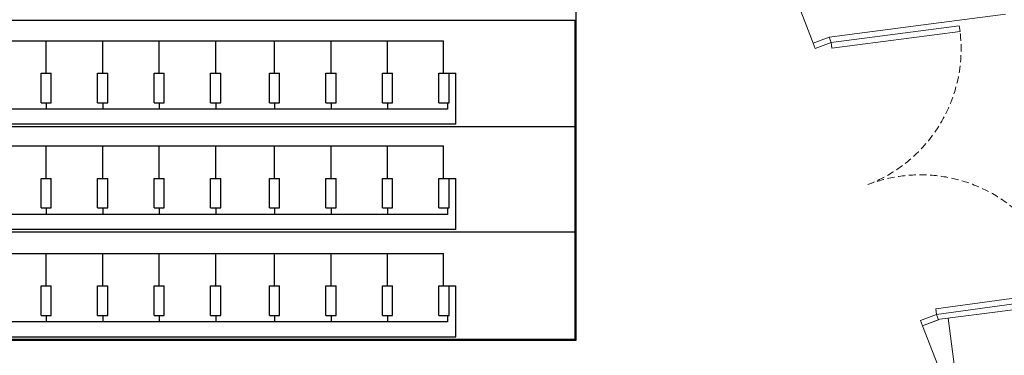
# Model space of a CAD drawing. Units: millimetres. Extents: x -825 to 6692, y 555 to 6949.
# Drawn here: x 3265 to 4136, y 2418 to 2715 of the extents above; entities that cross this region are included whole.
import ezdxf

# ---------------------------------------------------------------- set-up
doc = ezdxf.new("R2010")
doc.units = ezdxf.units.MM
doc.linetypes.add('HIDDEN', pattern=[9.525, 6.35, -3.175])
doc.layers.add('GT大劇院_觀眾席座椅_樂池 Audience Seats Orchestra Pit', color=7, linetype='Continuous')
doc.layers.add('建築底圖 Building Structure', color=252, linetype='Continuous', lineweight=5)

# ---------------------------------------------------------------- blocks, each defined once
blk = doc.blocks.new('GT大劇院_4F建築底圖')
at = {"layer": '建築底圖 Building Structure'}
for p, q in [((1110.05, -505.68), (1186.6, -703.38)), ((1356.8, -677.66), (1277.46, -687.97)), ((1200.58, -697.97), (1277.46, -687.97)), ((1202.39, -702.63), (1315.82, -687.88)), ((1315.82, -687.88), (1316.46, -692.84)), ((1316.46, -692.84), (1203.03, -707.59)), ((1186.6, -703.38), (1200.58, -697.97)), ((1186.6, -703.38), (1200.58, -697.97)), ((1188.4, -708.05), (1186.6, -703.38)), ((1202.39, -702.63), (1188.4, -708.05)), ((1200.58, -697.97), (1202.39, -702.63)), ((1203.03, -707.59), (1202.39, -702.63)), ((1294.9, -938.27), (1408.21, -922.83)), ((1408.86, -927.79), (1295.54, -943.23)), ((1295.54, -943.23), (1294.9, -938.27)), ((1298.56, -947.42), (1410.15, -932.91)), ((1281.55, -948.64), (1295.54, -943.23)), ((1283.36, -953.3), (1281.55, -948.64)), ((1283.36, -953.3), (1298.56, -947.42)), ((1297.35, -947.89), (1283.36, -953.3)), ((1295.54, -943.23), (1297.35, -947.89)), ((1534.03, -2700.36), (1306.02, -946.45)), ((1318.82, -1044.89), (1283.36, -953.3))]:
    blk.add_line(p, q, dxfattribs=at)
at = {"layer": '建築底圖 Building Structure', "linetype": 'HIDDEN'}
for centre, radius, start, end in [((1188.47, -708.12), 128.9, 291.15012, 6.80888), ((1281.53, -949.05), 129.37, 11.69398, 111.08887)]:
    blk.add_arc(centre, radius, start, end, dxfattribs=at)
blk = doc.blocks.new('GT大劇院_樂池觀眾席台車')
for p, q in [((977, -966), (977, -160)), ((-874, -683), (976, -683)), ((976, -965), (976, -683)), ((-755.55, -701.2), (859.55, -701.2)), ((508, -729.91), (508, -701.2)), ((558, -729.91), (558, -701.2)), ((608, -729.91), (608, -701.2)), ((658, -729.91), (658, -701.2)), ((710, -729.91), (710, -701.2)), ((760, -729.91), (760, -701.2)), ((810, -729.91), (810, -701.2)), ((859.55, -729.91), (859.55, -701.2)), ((503.5, -729.91), (512.5, -729.91)), ((503.5, -756.01), (503.5, -729.91)), ((512.5, -756.01), (512.5, -729.91)), ((553.5, -729.91), (562.5, -729.91)), ((553.5, -756.01), (553.5, -729.91)), ((562.5, -756.01), (562.5, -729.91)), ((603.5, -729.91), (612.5, -729.91)), ((603.5, -756.01), (603.5, -729.91)), ((612.5, -756.01), (612.5, -729.91)), ((653.5, -729.91), (662.5, -729.91)), ((653.5, -756.01), (653.5, -729.91)), ((662.5, -756.01), (662.5, -729.91)), ((705.5, -729.91), (714.5, -729.91)), ((705.5, -756.01), (705.5, -729.91)), ((714.5, -756.01), (714.5, -729.91)), ((755.5, -729.91), (764.5, -729.91)), ((755.5, -756.01), (755.5, -729.91)), ((764.5, -756.01), (764.5, -729.91)), ((805.5, -729.91), (814.5, -729.91)), ((805.5, -756.01), (805.5, -729.91)), ((814.5, -756.01), (814.5, -729.91)), ((855.5, -729.91), (870.5, -729.91)), ((855.5, -756.01), (855.5, -729.91)), ((864.5, -756.01), (864.5, -729.91)), ((870.5, -775.02), (870.5, -729.91)), ((503.5, -756.01), (512.5, -756.01)), ((508, -756.01), (508, -761.75)), ((553.5, -756.01), (562.5, -756.01)), ((558, -756.01), (558, -761.75)), ((603.5, -756.01), (612.5, -756.01)), ((608, -756.01), (608, -761.75)), ((653.5, -756.01), (662.5, -756.01)), ((658, -756.01), (658, -761.75)), ((705.5, -756.01), (714.5, -756.01)), ((710, -756.01), (710, -761.75)), ((755.5, -756.01), (764.5, -756.01)), ((760, -756.01), (760, -761.75)), ((805.5, -756.01), (814.5, -756.01)), ((810, -756.01), (810, -761.75)), ((855.5, -756.01), (864.5, -756.01)), ((863, -756.01), (863, -761.75)), ((863, -761.75), (-759, -761.75)), ((870.5, -775.02), (-766.5, -775.02)), ((-873.93, -777), (976.07, -777)), ((-755.55, -794.2), (859.55, -794.2)), ((508, -822.91), (508, -794.2)), ((558, -822.91), (558, -794.2)), ((608, -822.91), (608, -794.2)), ((658, -822.91), (658, -794.2)), ((710, -822.91), (710, -794.2)), ((760, -822.91), (760, -794.2)), ((810, -822.91), (810, -794.2)), ((859.55, -822.91), (859.55, -794.2)), ((503.5, -822.91), (512.5, -822.91)), ((503.5, -849.01), (503.5, -822.91)), ((512.5, -849.01), (512.5, -822.91)), ((553.5, -822.91), (562.5, -822.91)), ((553.5, -849.01), (553.5, -822.91)), ((562.5, -849.01), (562.5, -822.91)), ((603.5, -822.91), (612.5, -822.91)), ((603.5, -849.01), (603.5, -822.91)), ((612.5, -849.01), (612.5, -822.91)), ((653.5, -822.91), (662.5, -822.91)), ((653.5, -849.01), (653.5, -822.91)), ((662.5, -849.01), (662.5, -822.91)), ((705.5, -822.91), (714.5, -822.91)), ((705.5, -849.01), (705.5, -822.91)), ((714.5, -849.01), (714.5, -822.91)), ((755.5, -822.91), (764.5, -822.91)), ((755.5, -849.01), (755.5, -822.91)), ((764.5, -849.01), (764.5, -822.91)), ((805.5, -822.91), (814.5, -822.91)), ((805.5, -849.01), (805.5, -822.91)), ((814.5, -849.01), (814.5, -822.91)), ((855.5, -822.91), (870.5, -822.91)), ((855.5, -849.01), (855.5, -822.91)), ((864.5, -849.01), (864.5, -822.91)), ((870.5, -868.02), (870.5, -822.91)), ((503.5, -849.01), (512.5, -849.01)), ((508, -849.01), (508, -854.75)), ((553.5, -849.01), (562.5, -849.01)), ((558, -849.01), (558, -854.75)), ((603.5, -849.01), (612.5, -849.01)), ((608, -849.01), (608, -854.75)), ((653.5, -849.01), (662.5, -849.01)), ((658, -849.01), (658, -854.75)), ((705.5, -849.01), (714.5, -849.01)), ((710, -849.01), (710, -854.75)), ((755.5, -849.01), (764.5, -849.01)), ((760, -849.01), (760, -854.75)), ((805.5, -849.01), (814.5, -849.01)), ((810, -849.01), (810, -854.75)), ((855.5, -849.01), (864.5, -849.01)), ((863, -849.01), (863, -854.75)), ((863, -854.75), (-759, -854.75)), ((-874, -870), (976, -870)), ((870.5, -868.02), (-766.5, -868.02)), ((-755.55, -889.2), (859.55, -889.2)), ((508, -917.91), (508, -889.2)), ((558, -917.91), (558, -889.2)), ((608, -917.91), (608, -889.2)), ((658, -917.91), (658, -889.2)), ((710, -917.91), (710, -889.2)), ((760, -917.91), (760, -889.2)), ((810, -917.91), (810, -889.2)), ((859.55, -917.91), (859.55, -889.2)), ((503.5, -917.91), (512.5, -917.91)), ((503.5, -944.01), (503.5, -917.91)), ((512.5, -944.01), (512.5, -917.91)), ((553.5, -917.91), (562.5, -917.91)), ((553.5, -944.01), (553.5, -917.91)), ((562.5, -944.01), (562.5, -917.91)), ((603.5, -917.91), (612.5, -917.91)), ((603.5, -944.01), (603.5, -917.91)), ((612.5, -944.01), (612.5, -917.91)), ((653.5, -917.91), (662.5, -917.91)), ((653.5, -944.01), (653.5, -917.91)), ((662.5, -944.01), (662.5, -917.91)), ((705.5, -917.91), (714.5, -917.91)), ((705.5, -944.01), (705.5, -917.91)), ((714.5, -944.01), (714.5, -917.91)), ((755.5, -917.91), (764.5, -917.91)), ((755.5, -944.01), (755.5, -917.91)), ((764.5, -944.01), (764.5, -917.91)), ((805.5, -917.91), (814.5, -917.91)), ((805.5, -944.01), (805.5, -917.91)), ((814.5, -944.01), (814.5, -917.91)), ((855.5, -917.91), (870.5, -917.91)), ((855.5, -944.01), (855.5, -917.91)), ((864.5, -944.01), (864.5, -917.91)), ((870.5, -963.02), (870.5, -917.91)), ((503.5, -944.01), (512.5, -944.01)), ((508, -944.01), (508, -949.75)), ((553.5, -944.01), (562.5, -944.01)), ((558, -944.01), (558, -949.75)), ((603.5, -944.01), (612.5, -944.01)), ((608, -944.01), (608, -949.75)), ((653.5, -944.01), (662.5, -944.01)), ((658, -944.01), (658, -949.75)), ((705.5, -944.01), (714.5, -944.01)), ((710, -944.01), (710, -949.75)), ((755.5, -944.01), (764.5, -944.01)), ((760, -944.01), (760, -949.75)), ((805.5, -944.01), (814.5, -944.01)), ((810, -944.01), (810, -949.75)), ((855.5, -944.01), (864.5, -944.01)), ((863, -944.01), (863, -949.75)), ((863, -949.75), (-759, -949.75)), ((-875, -966), (977, -966)), ((-874, -965), (976, -965)), ((-766.5, -963.02), (870.5, -963.02))]:
    blk.add_line(p, q)

msp = doc.modelspace()

# ---------------------------------------------------------------- block references
msp.add_blockref('GT大劇院_4F建築底圖', (2780, 3397.45))
at = {"layer": 'GT大劇院_觀眾席座椅_樂池 Audience Seats Orchestra Pit'}
msp.add_blockref('GT大劇院_樂池觀眾席台車', (2780, 3397.45), dxfattribs=at)

doc.saveas('drawing.dxf')
